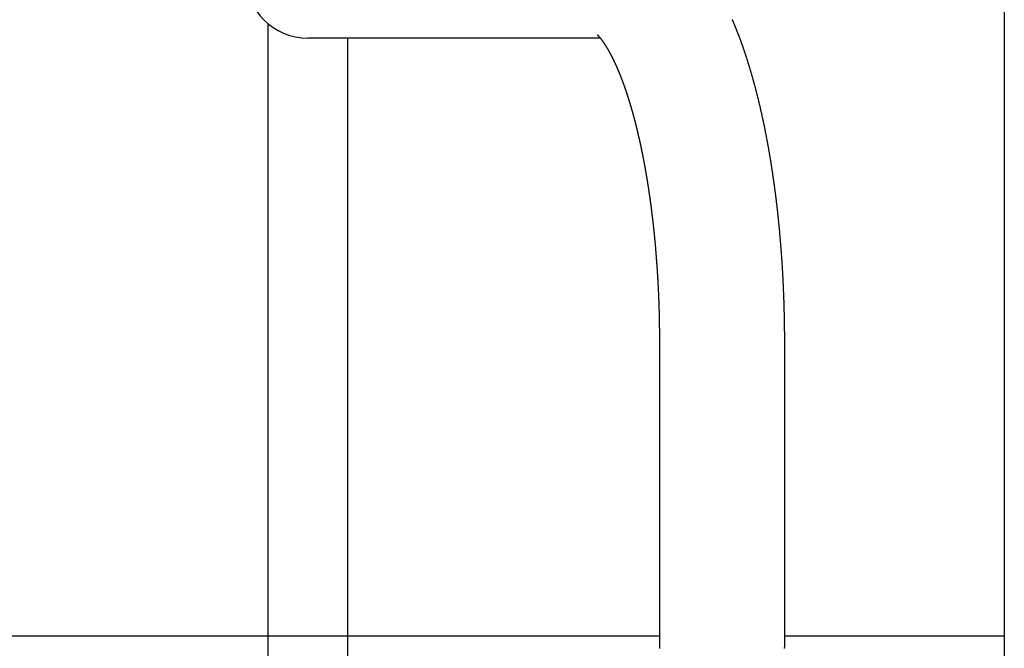
# Model space of a CAD drawing. Units: millimetres. Extents: x 271037 to 772975, y -537760 to 27888.
# Drawn here: x 307586 to 307855, y -83388 to -83216 of the extents above; entities that cross this region are included whole.
import ezdxf

# ---------------------------------------------------------------- set-up
doc = ezdxf.new("R2010")
doc.units = ezdxf.units.MM
doc.layers.add('102', color=7, linetype='Continuous')

# ---------------------------------------------------------------- blocks, each defined once
blk = doc.blocks.new('A$C464F690E')
at = {"layer": '102', "linetype": 'Continuous'}
for p, q in [((5846.45, 6758.49), (5846.45, 6127.27)), ((5645.6, 6425.54), (5645.6, 6675.45)), ((5661.29, 6671.54), (5656.45, 6671.54)), ((5677.28, 6671.54), (5661.29, 6671.54)), ((5667.3, 6425.54), (5667.3, 6671.54)), ((5736.24, 6671.54), (5677.28, 6671.54)), ((5752.45, 6508.54), (5752.45, 6588.54)), ((5786.45, 6588.54), (5786.45, 6508.54)), ((5186.45, 6508.54), (5752.45, 6508.54)), ((5786.45, 6508.54), (5846.45, 6508.54))]:
    blk.add_line(p, q, dxfattribs=at)
for points in [[(5772.18, 6676.67), (5772.23, 6676.56), (5772.28, 6676.45), (5772.32, 6676.34), (5772.37, 6676.23), (5772.42, 6676.12), (5772.46, 6676.01), (5772.51, 6675.9), (5772.56, 6675.79), (5772.6, 6675.68), (5772.65, 6675.57), (5772.69, 6675.46), (5772.74, 6675.35), (5772.79, 6675.24), (5772.83, 6675.13), (5772.88, 6675.02), (5772.92, 6674.9), (5772.97, 6674.79), (5773.01, 6674.68), (5773.06, 6674.57), (5773.11, 6674.46), (5773.15, 6674.34), (5773.2, 6674.23), (5773.24, 6674.12), (5773.29, 6674), (5773.33, 6673.89), (5773.38, 6673.78), (5773.42, 6673.66), (5773.47, 6673.55), (5773.51, 6673.44), (5773.56, 6673.32), (5773.6, 6673.21), (5773.64, 6673.1), (5773.69, 6672.98), (5773.73, 6672.87), (5773.78, 6672.75), (5773.82, 6672.64), (5773.87, 6672.52), (5773.91, 6672.41), (5773.95, 6672.29), (5774, 6672.17), (5774.04, 6672.06), (5774.08, 6671.94), (5774.13, 6671.83), (5774.17, 6671.71), (5774.21, 6671.59), (5774.26, 6671.48), (5774.3, 6671.36), (5774.34, 6671.24), (5774.39, 6671.13), (5774.43, 6671.01), (5774.47, 6670.89), (5774.52, 6670.78), (5774.56, 6670.66), (5774.6, 6670.54), (5774.64, 6670.42), (5774.69, 6670.3), (5774.73, 6670.19), (5774.77, 6670.07), (5774.81, 6669.95), (5774.86, 6669.83), (5774.9, 6669.71), (5774.94, 6669.59), (5774.98, 6669.47), (5775.02, 6669.35), (5775.07, 6669.23), (5775.11, 6669.11), (5775.15, 6668.99), (5775.19, 6668.87), (5775.23, 6668.75), (5775.27, 6668.63), (5775.32, 6668.51), (5775.36, 6668.39), (5775.4, 6668.27), (5775.44, 6668.15), (5775.48, 6668.03), (5775.52, 6667.91), (5775.56, 6667.79), (5775.6, 6667.66), (5775.64, 6667.54), (5775.68, 6667.42), (5775.73, 6667.3), (5775.77, 6667.18), (5775.81, 6667.05), (5775.85, 6666.93), (5775.89, 6666.81), (5775.93, 6666.68), (5775.97, 6666.56), (5776.01, 6666.44), (5776.05, 6666.31), (5776.09, 6666.19), (5776.13, 6666.07), (5776.17, 6665.94), (5776.21, 6665.82), (5776.25, 6665.7), (5776.29, 6665.57), (5776.33, 6665.45), (5776.37, 6665.32), (5776.4, 6665.2), (5776.44, 6665.07), (5776.48, 6664.95), (5776.52, 6664.82), (5776.56, 6664.7), (5776.6, 6664.57), (5776.64, 6664.44), (5776.68, 6664.32), (5776.72, 6664.19), (5776.76, 6664.07), (5776.79, 6663.94), (5776.83, 6663.81), (5776.87, 6663.69), (5776.91, 6663.56), (5776.95, 6663.43), (5776.99, 6663.3), (5777.02, 6663.18), (5777.06, 6663.05), (5777.1, 6662.92), (5777.14, 6662.79), (5777.18, 6662.67), (5777.21, 6662.54), (5777.25, 6662.41), (5777.29, 6662.28), (5777.33, 6662.15), (5777.36, 6662.02), (5777.4, 6661.89), (5777.44, 6661.77), (5777.48, 6661.64), (5777.51, 6661.51), (5777.55, 6661.38), (5777.59, 6661.25), (5777.63, 6661.12), (5777.66, 6660.99), (5777.7, 6660.86), (5777.74, 6660.73), (5777.77, 6660.6), (5777.81, 6660.47), (5777.85, 6660.34), (5777.88, 6660.2), (5777.92, 6660.07), (5777.95, 6659.94), (5777.99, 6659.81), (5778.03, 6659.68), (5778.06, 6659.55), (5778.1, 6659.42), (5778.14, 6659.28), (5778.17, 6659.15), (5778.21, 6659.02), (5778.24, 6658.89), (5778.28, 6658.75), (5778.31, 6658.62), (5778.35, 6658.49), (5778.39, 6658.35), (5778.42, 6658.22), (5778.46, 6658.09), (5778.49, 6657.95), (5778.53, 6657.82), (5778.56, 6657.69), (5778.6, 6657.55), (5778.63, 6657.42), (5778.67, 6657.29), (5778.7, 6657.15), (5778.74, 6657.02), (5778.77, 6656.88), (5778.8, 6656.75), (5778.84, 6656.61), (5778.87, 6656.48), (5778.91, 6656.34), (5778.94, 6656.21), (5778.98, 6656.07), (5779.01, 6655.93), (5779.04, 6655.8), (5779.08, 6655.66), (5779.11, 6655.53), (5779.15, 6655.39), (5779.18, 6655.25), (5779.21, 6655.12), (5779.25, 6654.98), (5779.28, 6654.84), (5779.31, 6654.71), (5779.35, 6654.57), (5779.38, 6654.43), (5779.41, 6654.3), (5779.45, 6654.16), (5779.48, 6654.02), (5779.51, 6653.88), (5779.55, 6653.74), (5779.58, 6653.61), (5779.61, 6653.47), (5779.64, 6653.33), (5779.68, 6653.19), (5779.71, 6653.05), (5779.74, 6652.91), (5779.77, 6652.77), (5779.81, 6652.64), (5779.84, 6652.5), (5779.87, 6652.36), (5779.9, 6652.22), (5779.94, 6652.08), (5779.97, 6651.94), (5780, 6651.8), (5780.03, 6651.66), (5780.06, 6651.52), (5780.09, 6651.38), (5780.13, 6651.24), (5780.16, 6651.1), (5780.19, 6650.96), (5780.22, 6650.81), (5780.25, 6650.67), (5780.28, 6650.53), (5780.31, 6650.39), (5780.34, 6650.25), (5780.38, 6650.11), (5780.41, 6649.97), (5780.44, 6649.83), (5780.47, 6649.68), (5780.5, 6649.54), (5780.53, 6649.4), (5780.56, 6649.26), (5780.59, 6649.11), (5780.62, 6648.97), (5780.65, 6648.83), (5780.68, 6648.69), (5780.71, 6648.54), (5780.74, 6648.4), (5780.77, 6648.26), (5780.8, 6648.11), (5780.83, 6647.97), (5780.86, 6647.83), (5780.89, 6647.68), (5780.92, 6647.54), (5780.95, 6647.39), (5780.98, 6647.25), (5781.01, 6647.11), (5781.04, 6646.96), (5781.07, 6646.82), (5781.1, 6646.67), (5781.12, 6646.53), (5781.15, 6646.38), (5781.18, 6646.24), (5781.21, 6646.09), (5781.24, 6645.95), (5781.27, 6645.8), (5781.3, 6645.66), (5781.33, 6645.51), (5781.35, 6645.36), (5781.38, 6645.22), (5781.41, 6645.07), (5781.44, 6644.93), (5781.47, 6644.78), (5781.5, 6644.63), (5781.52, 6644.49), (5781.55, 6644.34), (5781.58, 6644.19), (5781.61, 6644.05), (5781.64, 6643.9), (5781.66, 6643.75), (5781.69, 6643.6), (5781.72, 6643.46), (5781.75, 6643.31), (5781.77, 6643.16), (5781.8, 6643.01), (5781.83, 6642.87), (5781.85, 6642.72), (5781.88, 6642.57), (5781.91, 6642.42), (5781.94, 6642.27), (5781.96, 6642.13), (5781.99, 6641.98), (5782.02, 6641.83), (5782.04, 6641.68), (5782.07, 6641.53), (5782.09, 6641.38), (5782.12, 6641.23), (5782.15, 6641.08), (5782.17, 6640.93), (5782.2, 6640.78), (5782.23, 6640.63), (5782.25, 6640.48), (5782.28, 6640.33), (5782.3, 6640.18), (5782.33, 6640.03), (5782.35, 6639.88), (5782.38, 6639.73), (5782.41, 6639.58), (5782.43, 6639.43), (5782.46, 6639.28), (5782.48, 6639.13), (5782.51, 6638.98), (5782.53, 6638.83), (5782.56, 6638.68), (5782.58, 6638.52), (5782.61, 6638.37), (5782.63, 6638.22), (5782.66, 6638.07), (5782.68, 6637.92), (5782.71, 6637.77), (5782.73, 6637.61), (5782.75, 6637.46), (5782.78, 6637.31), (5782.8, 6637.16), (5782.83, 6637), (5782.85, 6636.85), (5782.88, 6636.7), (5782.9, 6636.55), (5782.92, 6636.39), (5782.95, 6636.24), (5782.97, 6636.09), (5782.99, 6635.93), (5783.02, 6635.78), (5783.04, 6635.63), (5783.06, 6635.47), (5783.09, 6635.32), (5783.11, 6635.17), (5783.13, 6635.01), (5783.16, 6634.86), (5783.18, 6634.7), (5783.2, 6634.55), (5783.23, 6634.4), (5783.25, 6634.24), (5783.27, 6634.09), (5783.29, 6633.93), (5783.32, 6633.78), (5783.34, 6633.62), (5783.36, 6633.47), (5783.38, 6633.31), (5783.41, 6633.16), (5783.43, 6633), (5783.45, 6632.85), (5783.47, 6632.69), (5783.5, 6632.54), (5783.52, 6632.38), (5783.54, 6632.22), (5783.56, 6632.07), (5783.58, 6631.91), (5783.6, 6631.76), (5783.63, 6631.6), (5783.65, 6631.44), (5783.67, 6631.29), (5783.69, 6631.13), (5783.71, 6630.97), (5783.73, 6630.82), (5783.75, 6630.66), (5783.77, 6630.5), (5783.79, 6630.35), (5783.81, 6630.19), (5783.84, 6630.03), (5783.86, 6629.87), (5783.88, 6629.72), (5783.9, 6629.56), (5783.92, 6629.4), (5783.94, 6629.24), (5783.96, 6629.09), (5783.98, 6628.93), (5784, 6628.77), (5784.02, 6628.61), (5784.04, 6628.46), (5784.06, 6628.3), (5784.08, 6628.14), (5784.1, 6627.98), (5784.12, 6627.82), (5784.14, 6627.66), (5784.16, 6627.5), (5784.17, 6627.35), (5784.19, 6627.19), (5784.21, 6627.03), (5784.23, 6626.87), (5784.25, 6626.71), (5784.27, 6626.55), (5784.29, 6626.39), (5784.31, 6626.23), (5784.33, 6626.07), (5784.35, 6625.91), (5784.36, 6625.75), (5784.38, 6625.59), (5784.4, 6625.43), (5784.42, 6625.27), (5784.44, 6625.11), (5784.46, 6624.95), (5784.47, 6624.79), (5784.49, 6624.63), (5784.51, 6624.47), (5784.53, 6624.31), (5784.54, 6624.15), (5784.56, 6623.99), (5784.58, 6623.83), (5784.6, 6623.67), (5784.61, 6623.51), (5784.63, 6623.35), (5784.65, 6623.19), (5784.67, 6623.03), (5784.68, 6622.87), (5784.7, 6622.7), (5784.72, 6622.54), (5784.73, 6622.38), (5784.75, 6622.22), (5784.77, 6622.06), (5784.78, 6621.9), (5784.8, 6621.74), (5784.82, 6621.57), (5784.83, 6621.41), (5784.85, 6621.25), (5784.87, 6621.09), (5784.88, 6620.93), (5784.9, 6620.76), (5784.91, 6620.6), (5784.93, 6620.44), (5784.95, 6620.28), (5784.96, 6620.11), (5784.98, 6619.95), (5784.99, 6619.79), (5785.01, 6619.63), (5785.02, 6619.46), (5785.04, 6619.3), (5785.05, 6619.14), (5785.07, 6618.97), (5785.08, 6618.81), (5785.1, 6618.65), (5785.11, 6618.49), (5785.13, 6618.32), (5785.14, 6618.16), (5785.16, 6618), (5785.17, 6617.83), (5785.19, 6617.67), (5785.2, 6617.51), (5785.22, 6617.34), (5785.23, 6617.18), (5785.24, 6617.01), (5785.26, 6616.85), (5785.27, 6616.69), (5785.29, 6616.52), (5785.3, 6616.36), (5785.31, 6616.19), (5785.33, 6616.03), (5785.34, 6615.87), (5785.35, 6615.7), (5785.37, 6615.54), (5785.38, 6615.37), (5785.39, 6615.21), (5785.41, 6615.04), (5785.42, 6614.88), (5785.43, 6614.72), (5785.45, 6614.55), (5785.46, 6614.39), (5785.47, 6614.22), (5785.49, 6614.06), (5785.5, 6613.89), (5785.51, 6613.73), (5785.52, 6613.56), (5785.54, 6613.4), (5785.55, 6613.23), (5785.56, 6613.07), (5785.57, 6612.9), (5785.58, 6612.74), (5785.6, 6612.57), (5785.61, 6612.4), (5785.62, 6612.24), (5785.63, 6612.07), (5785.64, 6611.91), (5785.65, 6611.74), (5785.67, 6611.58), (5785.68, 6611.41), (5785.69, 6611.24), (5785.7, 6611.08), (5785.71, 6610.91), (5785.72, 6610.75), (5785.73, 6610.58), (5785.74, 6610.42), (5785.75, 6610.25), (5785.77, 6610.08), (5785.78, 6609.92), (5785.79, 6609.75), (5785.8, 6609.58), (5785.81, 6609.42), (5785.82, 6609.25), (5785.83, 6609.08), (5785.84, 6608.92), (5785.85, 6608.75), (5785.86, 6608.59), (5785.87, 6608.42), (5785.88, 6608.25), (5785.89, 6608.09), (5785.9, 6607.92), (5785.91, 6607.75), (5785.92, 6607.58), (5785.93, 6607.42), (5785.93, 6607.25), (5785.94, 6607.08), (5785.95, 6606.92), (5785.96, 6606.75), (5785.97, 6606.58), (5785.98, 6606.42), (5785.99, 6606.25), (5786, 6606.08), (5786.01, 6605.91), (5786.01, 6605.75), (5786.02, 6605.58), (5786.03, 6605.41), (5786.04, 6605.24), (5786.05, 6605.08), (5786.06, 6604.91), (5786.06, 6604.74), (5786.07, 6604.57), (5786.08, 6604.41), (5786.09, 6604.24), (5786.1, 6604.07), (5786.1, 6603.9), (5786.11, 6603.74), (5786.12, 6603.57), (5786.13, 6603.4), (5786.13, 6603.23), (5786.14, 6603.06), (5786.15, 6602.9), (5786.15, 6602.73), (5786.16, 6602.56), (5786.17, 6602.39), (5786.17, 6602.22), (5786.18, 6602.06), (5786.19, 6601.89), (5786.19, 6601.72), (5786.2, 6601.55), (5786.21, 6601.38), (5786.21, 6601.22), (5786.22, 6601.05), (5786.23, 6600.88), (5786.23, 6600.71), (5786.24, 6600.54), (5786.24, 6600.37), (5786.25, 6600.21), (5786.26, 6600.04), (5786.26, 6599.87), (5786.27, 6599.7), (5786.27, 6599.53), (5786.28, 6599.36), (5786.28, 6599.19), (5786.29, 6599.03), (5786.29, 6598.86), (5786.3, 6598.69), (5786.3, 6598.52), (5786.31, 6598.35), (5786.31, 6598.18), (5786.32, 6598.01), (5786.32, 6597.85), (5786.33, 6597.68), (5786.33, 6597.51), (5786.34, 6597.34), (5786.34, 6597.17), (5786.34, 6597), (5786.35, 6596.83), (5786.35, 6596.66), (5786.36, 6596.49), (5786.36, 6596.33), (5786.36, 6596.16), (5786.37, 6595.99), (5786.37, 6595.82), (5786.38, 6595.65), (5786.38, 6595.48), (5786.38, 6595.31), (5786.39, 6595.14), (5786.39, 6594.97), (5786.39, 6594.8), (5786.39, 6594.63), (5786.4, 6594.47), (5786.4, 6594.3), (5786.4, 6594.13), (5786.41, 6593.96), (5786.41, 6593.79), (5786.41, 6593.62), (5786.41, 6593.45), (5786.42, 6593.28), (5786.42, 6593.11), (5786.42, 6592.94), (5786.42, 6592.77), (5786.42, 6592.6), (5786.43, 6592.43), (5786.43, 6592.26), (5786.43, 6592.09), (5786.43, 6591.92), (5786.43, 6591.75), (5786.44, 6591.58), (5786.44, 6591.42), (5786.44, 6591.25), (5786.44, 6591.09), (5786.44, 6590.92), (5786.44, 6590.76), (5786.44, 6590.59), (5786.44, 6590.43), (5786.44, 6590.25), (5786.45, 6590.08), (5786.45, 6589.89), (5786.45, 6589.71), (5786.45, 6589.51), (5786.45, 6589.32), (5786.45, 6589.14), (5786.45, 6588.96), (5786.45, 6588.8), (5786.45, 6588.66), (5786.45, 6588.54)], [(5752.45, 6588.54), (5752.45, 6588.63), (5752.45, 6588.73), (5752.45, 6588.85), (5752.45, 6588.97), (5752.45, 6589.11), (5752.45, 6589.24), (5752.45, 6589.38), (5752.45, 6589.52), (5752.45, 6589.65), (5752.45, 6589.78), (5752.45, 6589.9), (5752.45, 6590.03), (5752.44, 6590.14), (5752.44, 6590.26), (5752.44, 6590.38), (5752.44, 6590.5), (5752.44, 6590.62), (5752.44, 6590.74), (5752.44, 6590.86), (5752.44, 6590.99), (5752.44, 6591.11), (5752.44, 6591.23), (5752.44, 6591.36), (5752.44, 6591.48), (5752.43, 6591.6), (5752.43, 6591.73), (5752.43, 6591.85), (5752.43, 6591.97), (5752.43, 6592.09), (5752.43, 6592.21), (5752.43, 6592.34), (5752.42, 6592.46), (5752.42, 6592.58), (5752.42, 6592.7), (5752.42, 6592.83), (5752.42, 6592.95), (5752.42, 6593.07), (5752.41, 6593.19), (5752.41, 6593.32), (5752.41, 6593.44), (5752.41, 6593.56), (5752.41, 6593.68), (5752.4, 6593.8), (5752.4, 6593.93), (5752.4, 6594.05), (5752.4, 6594.17), (5752.4, 6594.29), (5752.39, 6594.42), (5752.39, 6594.54), (5752.39, 6594.66), (5752.39, 6594.78), (5752.38, 6594.9), (5752.38, 6595.03), (5752.38, 6595.15), (5752.38, 6595.27), (5752.37, 6595.39), (5752.37, 6595.52), (5752.37, 6595.64), (5752.36, 6595.76), (5752.36, 6595.88), (5752.36, 6596), (5752.36, 6596.13), (5752.35, 6596.25), (5752.35, 6596.37), (5752.35, 6596.49), (5752.34, 6596.61), (5752.34, 6596.74), (5752.34, 6596.86), (5752.33, 6596.98), (5752.33, 6597.1), (5752.33, 6597.22), (5752.32, 6597.35), (5752.32, 6597.47), (5752.32, 6597.59), (5752.31, 6597.71), (5752.31, 6597.83), (5752.31, 6597.96), (5752.3, 6598.08), (5752.3, 6598.2), (5752.29, 6598.32), (5752.29, 6598.44), (5752.29, 6598.56), (5752.28, 6598.69), (5752.28, 6598.81), (5752.27, 6598.93), (5752.27, 6599.05), (5752.27, 6599.17), (5752.26, 6599.29), (5752.26, 6599.42), (5752.25, 6599.54), (5752.25, 6599.66), (5752.24, 6599.78), (5752.24, 6599.9), (5752.23, 6600.02), (5752.23, 6600.15), (5752.23, 6600.27), (5752.22, 6600.39), (5752.22, 6600.51), (5752.21, 6600.63), (5752.21, 6600.75), (5752.2, 6600.87), (5752.2, 6601), (5752.19, 6601.12), (5752.19, 6601.24), (5752.18, 6601.36), (5752.18, 6601.48), (5752.17, 6601.6), (5752.17, 6601.72), (5752.16, 6601.84), (5752.16, 6601.97), (5752.15, 6602.09), (5752.15, 6602.21), (5752.14, 6602.33), (5752.13, 6602.45), (5752.13, 6602.57), (5752.12, 6602.69), (5752.12, 6602.81), (5752.11, 6602.93), (5752.11, 6603.05), (5752.1, 6603.18), (5752.09, 6603.3), (5752.09, 6603.42), (5752.08, 6603.54), (5752.08, 6603.66), (5752.07, 6603.78), (5752.06, 6603.9), (5752.06, 6604.02), (5752.05, 6604.14), (5752.05, 6604.26), (5752.04, 6604.38), (5752.03, 6604.5), (5752.03, 6604.62), (5752.02, 6604.74), (5752.01, 6604.87), (5752.01, 6604.99), (5752, 6605.11), (5751.99, 6605.23), (5751.99, 6605.35), (5751.98, 6605.47), (5751.97, 6605.59), (5751.97, 6605.71), (5751.96, 6605.83), (5751.95, 6605.95), (5751.95, 6606.07), (5751.94, 6606.19), (5751.93, 6606.31), (5751.93, 6606.43), (5751.92, 6606.55), (5751.91, 6606.67), (5751.9, 6606.79), (5751.9, 6606.91), (5751.89, 6607.03), (5751.88, 6607.15), (5751.88, 6607.27), (5751.87, 6607.39), (5751.86, 6607.51), (5751.85, 6607.63), (5751.85, 6607.75), (5751.84, 6607.87), (5751.83, 6607.99), (5751.82, 6608.11), (5751.81, 6608.23), (5751.81, 6608.35), (5751.8, 6608.47), (5751.79, 6608.58), (5751.78, 6608.7), (5751.77, 6608.82), (5751.77, 6608.94), (5751.76, 6609.06), (5751.75, 6609.18), (5751.74, 6609.3), (5751.73, 6609.42), (5751.73, 6609.54), (5751.72, 6609.66), (5751.71, 6609.78), (5751.7, 6609.9), (5751.69, 6610.02), (5751.68, 6610.13), (5751.67, 6610.25), (5751.67, 6610.37), (5751.66, 6610.49), (5751.65, 6610.61), (5751.64, 6610.73), (5751.63, 6610.85), (5751.62, 6610.97), (5751.61, 6611.09), (5751.6, 6611.2), (5751.6, 6611.32), (5751.59, 6611.44), (5751.58, 6611.56), (5751.57, 6611.68), (5751.56, 6611.8), (5751.55, 6611.91), (5751.54, 6612.03), (5751.53, 6612.15), (5751.52, 6612.27), (5751.51, 6612.39), (5751.5, 6612.51), (5751.49, 6612.62), (5751.48, 6612.74), (5751.47, 6612.86), (5751.46, 6612.98), (5751.45, 6613.1), (5751.44, 6613.21), (5751.43, 6613.33), (5751.42, 6613.45), (5751.42, 6613.57), (5751.41, 6613.68), (5751.4, 6613.8), (5751.39, 6613.92), (5751.38, 6614.04), (5751.36, 6614.15), (5751.35, 6614.27), (5751.34, 6614.39), (5751.33, 6614.51), (5751.32, 6614.62), (5751.31, 6614.74), (5751.3, 6614.86), (5751.29, 6614.98), (5751.28, 6615.09), (5751.27, 6615.21), (5751.26, 6615.33), (5751.25, 6615.44), (5751.24, 6615.56), (5751.23, 6615.68), (5751.22, 6615.79), (5751.21, 6615.91), (5751.2, 6616.03), (5751.19, 6616.14), (5751.17, 6616.26), (5751.16, 6616.38), (5751.15, 6616.49), (5751.14, 6616.61), (5751.13, 6616.73), (5751.12, 6616.84), (5751.11, 6616.96), (5751.1, 6617.08), (5751.09, 6617.19), (5751.07, 6617.31), (5751.06, 6617.42), (5751.05, 6617.54), (5751.04, 6617.66), (5751.03, 6617.77), (5751.02, 6617.89), (5751, 6618), (5750.99, 6618.12), (5750.98, 6618.23), (5750.97, 6618.35), (5750.96, 6618.47), (5750.95, 6618.58), (5750.93, 6618.7), (5750.92, 6618.81), (5750.91, 6618.93), (5750.9, 6619.04), (5750.89, 6619.16), (5750.87, 6619.27), (5750.86, 6619.39), (5750.85, 6619.5), (5750.84, 6619.62), (5750.82, 6619.73), (5750.81, 6619.85), (5750.8, 6619.96), (5750.79, 6620.08), (5750.77, 6620.19), (5750.76, 6620.31), (5750.75, 6620.42), (5750.74, 6620.54), (5750.72, 6620.65), (5750.71, 6620.77), (5750.7, 6620.88), (5750.69, 6620.99), (5750.67, 6621.11), (5750.66, 6621.22), (5750.65, 6621.34), (5750.63, 6621.45), (5750.62, 6621.56), (5750.61, 6621.68), (5750.6, 6621.79), (5750.58, 6621.91), (5750.57, 6622.02), (5750.56, 6622.13), (5750.54, 6622.25), (5750.53, 6622.36), (5750.52, 6622.47), (5750.5, 6622.59), (5750.49, 6622.7), (5750.47, 6622.81), (5750.46, 6622.93), (5750.45, 6623.04), (5750.43, 6623.15), (5750.42, 6623.27), (5750.41, 6623.38), (5750.39, 6623.49), (5750.38, 6623.6), (5750.37, 6623.72), (5750.35, 6623.83), (5750.34, 6623.94), (5750.32, 6624.06), (5750.31, 6624.17), (5750.3, 6624.28), (5750.28, 6624.39), (5750.27, 6624.5), (5750.25, 6624.62), (5750.24, 6624.73), (5750.22, 6624.84), (5750.21, 6624.95), (5750.2, 6625.07), (5750.18, 6625.18), (5750.17, 6625.29), (5750.15, 6625.4), (5750.14, 6625.51), (5750.12, 6625.62), (5750.11, 6625.74), (5750.09, 6625.85), (5750.08, 6625.96), (5750.06, 6626.07), (5750.05, 6626.18), (5750.03, 6626.29), (5750.02, 6626.4), (5750, 6626.51), (5749.99, 6626.62), (5749.97, 6626.74), (5749.96, 6626.85), (5749.94, 6626.96), (5749.93, 6627.07), (5749.91, 6627.18), (5749.9, 6627.29), (5749.88, 6627.4), (5749.87, 6627.51), (5749.85, 6627.62), (5749.84, 6627.73), (5749.82, 6627.84), (5749.81, 6627.95), (5749.79, 6628.06), (5749.77, 6628.17), (5749.76, 6628.28), (5749.74, 6628.39), (5749.73, 6628.5), (5749.71, 6628.61), (5749.7, 6628.72), (5749.68, 6628.83), (5749.66, 6628.94), (5749.65, 6629.05), (5749.63, 6629.16), (5749.62, 6629.26), (5749.6, 6629.37), (5749.58, 6629.48), (5749.57, 6629.59), (5749.55, 6629.7), (5749.53, 6629.81), (5749.52, 6629.92), (5749.5, 6630.03), (5749.49, 6630.14), (5749.47, 6630.24), (5749.45, 6630.35), (5749.44, 6630.46), (5749.42, 6630.57), (5749.4, 6630.68), (5749.39, 6630.78), (5749.37, 6630.89), (5749.35, 6631), (5749.34, 6631.11), (5749.32, 6631.22), (5749.3, 6631.32), (5749.29, 6631.43), (5749.27, 6631.54), (5749.25, 6631.65), (5749.23, 6631.75), (5749.22, 6631.86), (5749.2, 6631.97), (5749.18, 6632.08), (5749.17, 6632.18), (5749.15, 6632.29), (5749.13, 6632.4), (5749.11, 6632.5), (5749.1, 6632.61), (5749.08, 6632.72), (5749.06, 6632.82), (5749.05, 6632.93), (5749.03, 6633.04), (5749.01, 6633.14), (5748.99, 6633.25), (5748.97, 6633.35), (5748.96, 6633.46), (5748.94, 6633.57), (5748.92, 6633.67), (5748.9, 6633.78), (5748.89, 6633.88), (5748.87, 6633.99), (5748.85, 6634.09), (5748.83, 6634.2), (5748.81, 6634.31), (5748.8, 6634.41), (5748.78, 6634.52), (5748.76, 6634.62), (5748.74, 6634.73), (5748.72, 6634.83), (5748.71, 6634.94), (5748.69, 6635.04), (5748.67, 6635.14), (5748.65, 6635.25), (5748.63, 6635.35), (5748.61, 6635.46), (5748.6, 6635.56), (5748.58, 6635.67), (5748.56, 6635.77), (5748.54, 6635.87), (5748.52, 6635.98), (5748.5, 6636.08), (5748.48, 6636.19), (5748.47, 6636.29), (5748.45, 6636.39), (5748.43, 6636.5), (5748.41, 6636.6), (5748.39, 6636.7), (5748.37, 6636.81), (5748.35, 6636.91), (5748.33, 6637.01), (5748.31, 6637.11), (5748.3, 6637.22), (5748.28, 6637.32), (5748.26, 6637.42), (5748.24, 6637.53), (5748.22, 6637.63), (5748.2, 6637.73), (5748.18, 6637.83), (5748.16, 6637.93), (5748.14, 6638.04), (5748.12, 6638.14), (5748.1, 6638.24), (5748.08, 6638.34), (5748.06, 6638.44), (5748.04, 6638.55), (5748.02, 6638.65), (5748, 6638.75), (5747.98, 6638.85), (5747.96, 6638.95), (5747.95, 6639.05), (5747.93, 6639.15), (5747.91, 6639.25), (5747.89, 6639.35), (5747.87, 6639.45), (5747.85, 6639.55), (5747.83, 6639.66), (5747.81, 6639.76), (5747.79, 6639.86), (5747.77, 6639.96), (5747.75, 6640.06), (5747.73, 6640.16), (5747.7, 6640.26), (5747.68, 6640.36), (5747.66, 6640.46), (5747.64, 6640.55), (5747.62, 6640.65), (5747.6, 6640.75), (5747.58, 6640.85), (5747.56, 6640.95), (5747.54, 6641.05), (5747.52, 6641.15), (5747.5, 6641.25), (5747.48, 6641.35), (5747.46, 6641.45), (5747.44, 6641.54), (5747.42, 6641.64), (5747.4, 6641.74), (5747.38, 6641.84), (5747.36, 6641.94), (5747.33, 6642.03), (5747.31, 6642.13), (5747.29, 6642.23), (5747.27, 6642.33), (5747.25, 6642.43), (5747.23, 6642.52), (5747.21, 6642.62), (5747.19, 6642.72), (5747.17, 6642.81), (5747.15, 6642.91), (5747.12, 6643.01), (5747.1, 6643.11), (5747.08, 6643.2), (5747.06, 6643.3), (5747.04, 6643.39), (5747.02, 6643.49), (5747, 6643.59), (5746.97, 6643.68), (5746.95, 6643.78), (5746.93, 6643.88), (5746.91, 6643.97), (5746.89, 6644.07), (5746.87, 6644.16), (5746.85, 6644.26), (5746.82, 6644.35), (5746.8, 6644.45), (5746.78, 6644.54), (5746.76, 6644.64), (5746.74, 6644.73), (5746.71, 6644.83), (5746.69, 6644.92), (5746.67, 6645.02), (5746.65, 6645.11), (5746.63, 6645.21), (5746.6, 6645.3), (5746.58, 6645.39), (5746.56, 6645.49), (5746.54, 6645.58), (5746.52, 6645.68), (5746.49, 6645.77), (5746.47, 6645.86), (5746.45, 6645.96), (5746.43, 6646.05), (5746.4, 6646.14), (5746.38, 6646.23), (5746.36, 6646.33), (5746.34, 6646.42), (5746.32, 6646.51), (5746.29, 6646.61), (5746.27, 6646.7), (5746.25, 6646.79), (5746.23, 6646.88), (5746.2, 6646.97), (5746.18, 6647.07), (5746.16, 6647.16), (5746.13, 6647.25), (5746.11, 6647.34), (5746.09, 6647.43), (5746.07, 6647.52), (5746.04, 6647.62), (5746.02, 6647.71), (5746, 6647.8), (5745.97, 6647.89), (5745.95, 6647.98), (5745.93, 6648.07), (5745.91, 6648.16), (5745.88, 6648.25), (5745.86, 6648.34), (5745.84, 6648.43), (5745.81, 6648.52), (5745.79, 6648.61), (5745.77, 6648.7), (5745.74, 6648.79), (5745.72, 6648.88), (5745.7, 6648.97), (5745.67, 6649.06), (5745.65, 6649.15), (5745.63, 6649.24), (5745.6, 6649.33), (5745.58, 6649.41), (5745.56, 6649.5), (5745.53, 6649.59), (5745.51, 6649.68), (5745.49, 6649.77), (5745.46, 6649.86), (5745.44, 6649.94), (5745.42, 6650.03), (5745.39, 6650.12), (5745.37, 6650.21), (5745.34, 6650.29), (5745.32, 6650.38), (5745.3, 6650.47), (5745.27, 6650.56), (5745.25, 6650.64), (5745.23, 6650.73), (5745.2, 6650.82), (5745.18, 6650.9), (5745.15, 6650.99), (5745.13, 6651.08), (5745.11, 6651.16), (5745.08, 6651.25), (5745.06, 6651.33), (5745.03, 6651.42), (5745.01, 6651.51), (5744.99, 6651.59), (5744.96, 6651.68), (5744.94, 6651.76), (5744.91, 6651.85), (5744.89, 6651.93), (5744.86, 6652.02), (5744.84, 6652.1), (5744.82, 6652.19), (5744.79, 6652.27), (5744.77, 6652.36), (5744.74, 6652.44), (5744.72, 6652.52), (5744.69, 6652.61), (5744.67, 6652.69), (5744.65, 6652.77), (5744.62, 6652.86), (5744.6, 6652.94), (5744.57, 6653.02), (5744.55, 6653.11), (5744.52, 6653.19), (5744.5, 6653.27), (5744.47, 6653.36), (5744.45, 6653.44), (5744.42, 6653.52), (5744.4, 6653.6), (5744.37, 6653.69), (5744.35, 6653.77), (5744.33, 6653.85), (5744.3, 6653.93), (5744.28, 6654.01), (5744.25, 6654.09), (5744.23, 6654.18), (5744.2, 6654.26), (5744.18, 6654.34), (5744.15, 6654.42), (5744.13, 6654.5), (5744.1, 6654.58), (5744.08, 6654.66), (5744.05, 6654.74), (5744.03, 6654.82), (5744, 6654.9), (5743.98, 6654.98), (5743.95, 6655.06), (5743.93, 6655.14), (5743.9, 6655.22), (5743.87, 6655.3), (5743.85, 6655.38), (5743.82, 6655.46), (5743.8, 6655.54), (5743.77, 6655.62), (5743.75, 6655.69), (5743.72, 6655.77), (5743.7, 6655.85), (5743.67, 6655.93), (5743.65, 6656.01), (5743.62, 6656.08), (5743.6, 6656.16), (5743.57, 6656.24), (5743.55, 6656.32), (5743.52, 6656.39), (5743.49, 6656.47), (5743.47, 6656.55), (5743.44, 6656.63), (5743.42, 6656.7), (5743.39, 6656.78), (5743.37, 6656.86), (5743.34, 6656.93), (5743.32, 6657.01), (5743.29, 6657.08), (5743.26, 6657.16), (5743.24, 6657.24), (5743.21, 6657.31), (5743.19, 6657.39), (5743.16, 6657.46), (5743.14, 6657.54), (5743.11, 6657.61), (5743.08, 6657.69), (5743.06, 6657.76), (5743.03, 6657.83), (5743.01, 6657.91), (5742.98, 6657.98), (5742.96, 6658.06), (5742.93, 6658.13), (5742.9, 6658.2), (5742.88, 6658.28), (5742.85, 6658.35), (5742.83, 6658.42), (5742.8, 6658.5), (5742.77, 6658.57), (5742.75, 6658.64), (5742.72, 6658.72), (5742.7, 6658.79), (5742.67, 6658.86), (5742.64, 6658.93), (5742.62, 6659), (5742.59, 6659.08), (5742.57, 6659.15), (5742.54, 6659.22), (5742.51, 6659.29), (5742.49, 6659.36), (5742.46, 6659.43), (5742.44, 6659.5), (5742.41, 6659.57), (5742.38, 6659.64), (5742.36, 6659.72), (5742.33, 6659.79), (5742.31, 6659.86), (5742.28, 6659.93), (5742.25, 6659.99), (5742.23, 6660.06), (5742.2, 6660.13), (5742.18, 6660.2), (5742.15, 6660.27), (5742.12, 6660.34), (5742.1, 6660.41), (5742.07, 6660.48), (5742.04, 6660.55), (5742.02, 6660.61), (5741.99, 6660.68), (5741.97, 6660.75), (5741.94, 6660.82), (5741.91, 6660.89), (5741.89, 6660.95), (5741.86, 6661.02), (5741.83, 6661.09), (5741.81, 6661.15), (5741.78, 6661.22), (5741.75, 6661.29), (5741.73, 6661.35), (5741.7, 6661.42), (5741.68, 6661.49), (5741.65, 6661.55), (5741.62, 6661.62), (5741.6, 6661.68), (5741.57, 6661.75), (5741.54, 6661.81), (5741.52, 6661.88), (5741.49, 6661.94), (5741.46, 6662.01), (5741.44, 6662.07), (5741.41, 6662.14), (5741.39, 6662.2), (5741.36, 6662.27), (5741.33, 6662.33), (5741.31, 6662.39), (5741.28, 6662.46), (5741.25, 6662.52), (5741.23, 6662.58), (5741.2, 6662.65), (5741.17, 6662.71), (5741.15, 6662.77), (5741.12, 6662.83), (5741.09, 6662.9), (5741.07, 6662.96), (5741.04, 6663.02), (5741.02, 6663.08), (5740.99, 6663.14), (5740.96, 6663.2), (5740.94, 6663.27), (5740.91, 6663.33), (5740.88, 6663.39), (5740.86, 6663.45), (5740.83, 6663.51), (5740.8, 6663.57), (5740.78, 6663.63), (5740.75, 6663.69), (5740.72, 6663.75), (5740.7, 6663.81), (5740.67, 6663.87), (5740.65, 6663.93), (5740.62, 6663.99), (5740.59, 6664.05), (5740.57, 6664.1), (5740.54, 6664.16), (5740.51, 6664.22), (5740.49, 6664.28), (5740.46, 6664.34), (5740.43, 6664.39), (5740.41, 6664.45), (5740.38, 6664.51), (5740.36, 6664.57), (5740.33, 6664.62), (5740.3, 6664.68), (5740.28, 6664.74), (5740.25, 6664.79), (5740.22, 6664.85), (5740.2, 6664.91), (5740.17, 6664.96), (5740.14, 6665.02), (5740.12, 6665.07), (5740.09, 6665.13), (5740.07, 6665.18), (5740.04, 6665.24), (5740.01, 6665.29), (5739.99, 6665.35), (5739.96, 6665.4), (5739.94, 6665.46), (5739.91, 6665.51), (5739.88, 6665.57), (5739.86, 6665.62), (5739.83, 6665.67), (5739.81, 6665.73), (5739.78, 6665.78), (5739.75, 6665.83), (5739.73, 6665.88), (5739.7, 6665.94), (5739.68, 6665.99), (5739.65, 6666.04), (5739.62, 6666.09), (5739.6, 6666.14), (5739.57, 6666.2), (5739.55, 6666.25), (5739.52, 6666.3), (5739.49, 6666.35), (5739.47, 6666.4), (5739.44, 6666.45), (5739.42, 6666.5), (5739.39, 6666.55), (5739.37, 6666.6), (5739.34, 6666.65), (5739.32, 6666.7), (5739.29, 6666.75), (5739.26, 6666.8), (5739.24, 6666.85), (5739.21, 6666.9), (5739.19, 6666.95), (5739.16, 6666.99), (5739.14, 6667.04), (5739.11, 6667.09), (5739.09, 6667.14), (5739.06, 6667.19), (5739.04, 6667.23), (5739.01, 6667.28), (5738.98, 6667.33), (5738.96, 6667.37), (5738.93, 6667.42), (5738.91, 6667.47), (5738.88, 6667.51), (5738.86, 6667.56), (5738.83, 6667.61), (5738.81, 6667.65), (5738.78, 6667.7), (5738.76, 6667.74), (5738.73, 6667.79), (5738.71, 6667.83), (5738.69, 6667.88), (5738.66, 6667.92), (5738.64, 6667.97), (5738.61, 6668.01), (5738.59, 6668.05), (5738.56, 6668.1), (5738.54, 6668.14), (5738.51, 6668.18), (5738.49, 6668.23), (5738.46, 6668.27), (5738.44, 6668.31), (5738.41, 6668.35), (5738.39, 6668.4), (5738.37, 6668.44), (5738.34, 6668.48), (5738.32, 6668.52), (5738.29, 6668.56), (5738.27, 6668.6), (5738.25, 6668.64), (5738.22, 6668.68), (5738.2, 6668.72), (5738.17, 6668.76), (5738.15, 6668.8), (5738.13, 6668.84), (5738.1, 6668.88), (5738.08, 6668.92), (5738.05, 6668.96), (5738.03, 6669), (5738.01, 6669.04), (5737.98, 6669.08), (5737.96, 6669.12), (5737.94, 6669.16), (5737.91, 6669.19), (5737.89, 6669.23), (5737.87, 6669.27), (5737.84, 6669.31), (5737.82, 6669.34), (5737.8, 6669.38), (5737.77, 6669.42), (5737.75, 6669.45), (5737.73, 6669.49), (5737.71, 6669.52), (5737.68, 6669.56), (5737.66, 6669.6), (5737.64, 6669.63), (5737.62, 6669.67), (5737.59, 6669.7), (5737.57, 6669.73), (5737.55, 6669.77), (5737.53, 6669.8), (5737.5, 6669.84), (5737.48, 6669.87), (5737.46, 6669.9), (5737.44, 6669.94), (5737.41, 6669.97), (5737.39, 6670), (5737.37, 6670.04), (5737.35, 6670.07), (5737.33, 6670.1), (5737.31, 6670.13), (5737.28, 6670.16), (5737.26, 6670.19), (5737.24, 6670.23), (5737.22, 6670.26), (5737.2, 6670.29), (5737.18, 6670.32), (5737.16, 6670.35), (5737.14, 6670.38), (5737.11, 6670.41), (5737.09, 6670.44), (5737.07, 6670.47), (5737.05, 6670.5), (5737.03, 6670.53), (5737.01, 6670.55), (5736.99, 6670.58), (5736.97, 6670.61), (5736.95, 6670.64), (5736.93, 6670.67), (5736.91, 6670.69), (5736.89, 6670.72), (5736.87, 6670.75), (5736.85, 6670.77), (5736.83, 6670.8), (5736.81, 6670.83), (5736.79, 6670.85), (5736.77, 6670.88), (5736.75, 6670.9), (5736.73, 6670.93), (5736.71, 6670.96), (5736.69, 6670.98), (5736.67, 6671.01), (5736.66, 6671.03), (5736.64, 6671.05), (5736.62, 6671.08), (5736.6, 6671.1), (5736.58, 6671.13), (5736.56, 6671.15), (5736.54, 6671.17), (5736.53, 6671.19), (5736.51, 6671.22), (5736.49, 6671.24), (5736.47, 6671.26), (5736.45, 6671.28), (5736.44, 6671.31), (5736.42, 6671.33), (5736.4, 6671.35), (5736.38, 6671.37), (5736.37, 6671.39), (5736.35, 6671.41), (5736.33, 6671.43), (5736.32, 6671.45), (5736.3, 6671.47), (5736.28, 6671.49), (5736.27, 6671.51), (5736.25, 6671.53), (5736.23, 6671.55), (5736.22, 6671.57), (5736.2, 6671.59), (5736.19, 6671.61), (5736.17, 6671.62), (5736.16, 6671.64), (5736.14, 6671.66), (5736.13, 6671.68), (5736.11, 6671.7), (5736.1, 6671.71), (5736.08, 6671.73), (5736.07, 6671.75), (5736.05, 6671.76), (5736.04, 6671.78), (5736.02, 6671.79), (5736.01, 6671.81), (5735.99, 6671.83), (5735.98, 6671.84), (5735.97, 6671.86), (5735.95, 6671.87), (5735.94, 6671.89), (5735.93, 6671.9), (5735.91, 6671.91), (5735.9, 6671.93), (5735.89, 6671.94), (5735.87, 6671.96), (5735.86, 6671.97), (5735.85, 6671.98), (5735.84, 6672), (5735.83, 6672.01), (5735.81, 6672.02), (5735.8, 6672.03), (5735.79, 6672.05), (5735.78, 6672.06), (5735.77, 6672.07), (5735.76, 6672.08), (5735.75, 6672.09), (5735.73, 6672.1), (5735.72, 6672.11), (5735.71, 6672.12), (5735.7, 6672.13), (5735.69, 6672.14), (5735.68, 6672.15), (5735.67, 6672.16), (5735.66, 6672.17), (5735.65, 6672.18), (5735.65, 6672.19), (5735.64, 6672.2), (5735.63, 6672.21), (5735.62, 6672.22), (5735.61, 6672.23), (5735.6, 6672.24), (5735.59, 6672.24), (5735.59, 6672.25), (5735.58, 6672.26), (5735.57, 6672.27), (5735.56, 6672.27), (5735.56, 6672.28), (5735.55, 6672.29), (5735.54, 6672.29), (5735.53, 6672.3), (5735.53, 6672.3), (5735.52, 6672.31), (5735.52, 6672.32), (5735.51, 6672.32), (5735.5, 6672.33), (5735.5, 6672.33), (5735.49, 6672.34), (5735.49, 6672.34), (5735.48, 6672.34), (5735.48, 6672.35), (5735.47, 6672.35), (5735.47, 6672.36), (5735.47, 6672.36), (5735.46, 6672.36), (5735.46, 6672.37), (5735.45, 6672.37), (5735.45, 6672.37), (5735.45, 6672.37), (5735.44, 6672.38), (5735.44, 6672.38), (5735.44, 6672.38), (5735.44, 6672.38), (5735.43, 6672.38), (5735.43, 6672.38), (5735.43, 6672.38), (5735.43, 6672.39), (5735.43, 6672.39), (5735.43, 6672.39), (5735.43, 6672.39), (5735.43, 6672.39), (5735.43, 6672.39), (5735.43, 6672.39)], [(5752.43, 6505.09), (5752.43, 6505.33), (5752.44, 6505.57), (5752.44, 6505.81), (5752.44, 6506.06), (5752.44, 6506.31), (5752.44, 6506.58), (5752.45, 6506.85), (5752.45, 6507.13), (5752.45, 6507.4), (5752.45, 6507.67), (5752.45, 6507.93), (5752.45, 6508.16), (5752.45, 6508.36), (5752.45, 6508.54)], [(5786.45, 6508.54), (5786.45, 6508.44), (5786.45, 6508.32), (5786.45, 6508.18), (5786.45, 6508.03), (5786.45, 6507.88), (5786.45, 6507.72), (5786.45, 6507.56), (5786.45, 6507.4), (5786.45, 6507.25), (5786.45, 6507.1), (5786.45, 6506.95), (5786.45, 6506.81), (5786.44, 6506.67), (5786.44, 6506.53), (5786.44, 6506.4), (5786.44, 6506.26), (5786.44, 6506.12), (5786.44, 6505.98), (5786.44, 6505.84), (5786.44, 6505.69), (5786.44, 6505.55), (5786.44, 6505.41), (5786.43, 6505.26), (5786.43, 6505.12)]]:
    blk.add_lwpolyline(points, dxfattribs=at)
blk.add_arc((5656.45, 6688.54), 17, 90, 269.9969, dxfattribs=at)

msp = doc.modelspace()

# ---------------------------------------------------------------- block references
msp.add_blockref('A$C464F690E', (302008.16519, -89892.83863))

doc.saveas('drawing.dxf')
